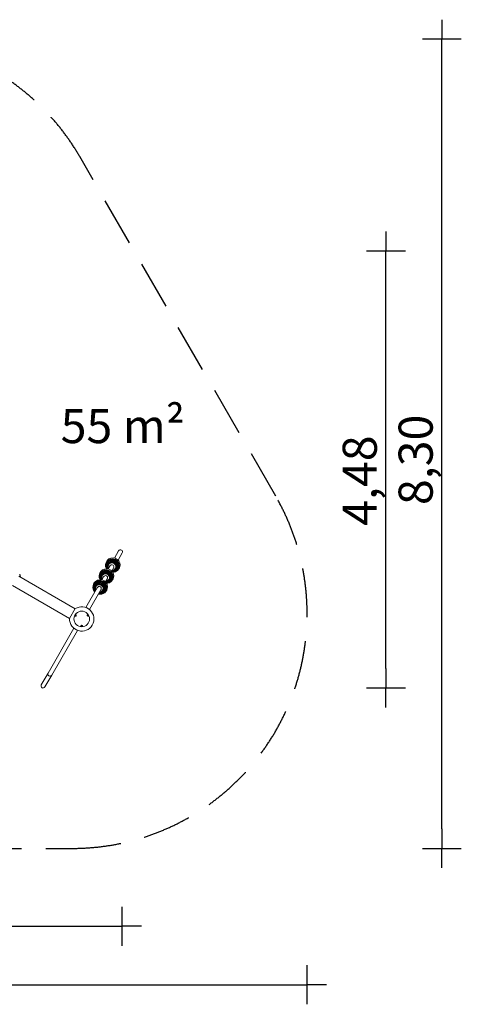
# Model space of a CAD drawing. Units: millimetres. Extents: x -4109 to 6517, y -5322 to 4782.
# Drawn here: x 1983 to 6517, y -5322 to 4782 of the extents above; entities that cross this region are included whole.
import ezdxf

# ---------------------------------------------------------------- set-up
doc = ezdxf.new("R2010")
doc.units = ezdxf.units.MM
doc.header["$MEASUREMENT"] = 0
doc.linetypes.add('VERDECKT', pattern=[0.375, 0.25, -0.125])
doc.layers.add('B', color=3, linetype='Continuous')
doc.layers.add('SICHERHEIT', color=1, linetype='VERDECKT')
doc.styles.add('KATALOG', font='swissl.ttf')
doc.dimstyles.new('KATALOG$0', dxfattribs={"dimscale": 200, "dimtxt": 1.75, "dimasz": 1, "dimexe": 0, "dimexo": 0, "dimgap": 0.3, "dimtad": 1, "dimlfac": 0.001, "dimzin": 0, "dimtxsty": 'KATALOG', "dimblk1": 'KATPFEIL', "dimblk2": 'KATPFEIL', "dimsah": 1, "dimcen": 1, "dimse1": 1, "dimse2": 1, "dimclrd": 256, "dimclre": 256, "dimclrt": 3, "dimadec": 0, "dimazin": 0, "dimtfac": 1, "dimtmove": 0, "dimatfit": 3, "dimldrblk": 'KATPFEIL', "dimfxl": 0, "dimtvp": 1, "dimtolj": 1, "dimtzin": 0, "dimarcsym": 0})

# ---------------------------------------------------------------- blocks, each defined once
blk = doc.blocks.new('KATPFEIL')
at = {"layer": 'B', "ltscale": 1000}
for p, q in [((0, -1), (0, 1)), ((-1, 0), (0, 0)), ((1, 0), (0, 0))]:
    blk.add_line(p, q, dxfattribs=at)
blk = doc.blocks.new('*D7')
at = {"layer": 'B', "lineweight": -2}
blk.add_line((-3709, -5122), (4734, -5122), dxfattribs=at)
at = {"layer": 'DEFPOINTS', "color": 0}
for p in [(-3909, -1312), (4934, -1312), (4934, -5122)]:
    blk.add_point(p, dxfattribs=at)
at = {"layer": 'B', "lineweight": -2, "xscale": 200, "yscale": 200, "zscale": 200, "rotation": 180}
blk.add_blockref('KATPFEIL', (-3909, -5122), dxfattribs=at)
at = {"layer": 'B', "lineweight": -2, "xscale": 200, "yscale": 200, "zscale": 200}
blk.add_blockref('KATPFEIL', (4934, -5122), dxfattribs=at)
at = {"layer": 'B', "color": 3, "insert": (512, -4853), "char_height": 350, "attachment_point": 5, "style": 'KATALOG'}
blk.add_mtext('\\A1;8,84', dxfattribs=at)
blk = doc.blocks.new('*D8')
at = {"layer": 'B', "lineweight": -2}
blk.add_line((-1716, -4522), (2835, -4522), dxfattribs=at)
at = {"layer": 'DEFPOINTS', "color": 0}
for p in [(3035, -691), (-1916, -1379), (3035, -4522)]:
    blk.add_point(p, dxfattribs=at)
at = {"layer": 'B', "lineweight": -2, "xscale": 200, "yscale": 200, "zscale": 200, "rotation": 180}
blk.add_blockref('KATPFEIL', (-1916, -4522), dxfattribs=at)
at = {"layer": 'B', "lineweight": -2, "xscale": 200, "yscale": 200, "zscale": 200}
blk.add_blockref('KATPFEIL', (3035, -4522), dxfattribs=at)
at = {"layer": 'B', "color": 3, "insert": (512, -4253), "char_height": 350, "attachment_point": 5, "style": 'KATALOG'}
blk.add_mtext('\\A1;4,95', dxfattribs=at)
blk = doc.blocks.new('*D9')
at = {"layer": 'B', "lineweight": -2}
blk.add_line((5743, -1876), (5743, 2208), dxfattribs=at)
at = {"layer": 'DEFPOINTS', "color": 0}
for p in [(512, 2408), (5743, 2408), (2228, -2076)]:
    blk.add_point(p, dxfattribs=at)
at = {"layer": 'B', "lineweight": -2, "xscale": 200, "yscale": 200, "zscale": 200}
for p, rotation in [((5743, 2408), 90), ((5743, -2076), 270)]:
    blk.add_blockref('KATPFEIL', p, dxfattribs=dict(at, rotation=rotation))
at = {"layer": 'B', "color": 3, "insert": (5474, 52), "char_height": 350, "attachment_point": 5, "rotation": 90, "style": 'KATALOG'}
blk.add_mtext('\\A1;4,48', dxfattribs=at)
blk = doc.blocks.new('*D10')
at = {"layer": 'B', "lineweight": -2}
blk.add_line((6317, -3522), (6317, 4382), dxfattribs=at)
at = {"layer": 'DEFPOINTS', "color": 0}
for p in [(512, 4582), (6317, 4582), (512, -3722)]:
    blk.add_point(p, dxfattribs=at)
at = {"layer": 'B', "lineweight": -2, "xscale": 200, "yscale": 200, "zscale": 200}
for p, rotation in [((6317, 4582), 90), ((6317, -3722), 270)]:
    blk.add_blockref('KATPFEIL', p, dxfattribs=dict(at, rotation=rotation))
at = {"layer": 'B', "color": 3, "insert": (6048, 265), "char_height": 350, "attachment_point": 5, "rotation": 90, "style": 'KATALOG'}
blk.add_mtext('\\A1;8,30', dxfattribs=at)

msp = doc.modelspace()

# ---------------------------------------------------------------- linework, layer by layer
at = {"color": 0, "linetype": 'Continuous', "lineweight": 0}
for p, q in [((2998.18, -669.487), (2956, -742.546)), ((3034.9, -690.687), (2992.719, -763.746)), ((2912.459, -817.96), (2891.295, -854.618)), ((2949.179, -839.16), (2928.015, -875.818)), ((2552.608, -1262.71), (1974.795, -929.109)), ((2847.755, -930.032), (2826.59, -966.69)), ((2884.474, -951.232), (2863.31, -987.89)), ((1909.817, -1023.577), (2495.458, -1361.696)), ((2783.05, -1042.104), (2662.934, -1250.151)), ((2819.769, -1063.304), (2699.653, -1271.351)), ((2494.783, -1362.866), (2553.283, -1261.541)), ((2553.89, -1332.324), (2554.123, -1329.567)), ((2555.934, -1333.513), (2553.89, -1332.324)), ((2553.89, -1332.324), (2555.182, -1333.069)), ((2554.123, -1329.567), (2556.4, -1327.999)), ((2555.415, -1330.313), (2554.123, -1329.567)), ((2554.331, -1337.779), (2554.853, -1338.08)), ((2558.211, -1331.945), (2555.934, -1333.513)), ((2556.4, -1327.999), (2558.444, -1329.188)), ((2558.444, -1329.188), (2558.211, -1331.945)), ((2561.331, -1325.654), (2561.853, -1325.956)), ((2678.067, -1325.654), (2677.546, -1325.956)), ((2681.061, -1328.985), (2683.23, -1328.031)), ((2681.062, -1331.709), (2681.061, -1328.985)), ((2683.233, -1333.481), (2681.062, -1331.709)), ((2681.938, -1328.777), (2683.23, -1328.031)), ((2683.23, -1328.031), (2685.4, -1329.802)), ((2685.402, -1332.527), (2683.233, -1333.481)), ((2684.109, -1330.548), (2685.4, -1329.802)), ((2685.067, -1337.779), (2684.546, -1338.08)), ((2685.4, -1329.802), (2685.402, -1332.527)), ((2539.745, -1463.521), (2274.859, -1922.317)), ((2576.464, -1484.721), (2311.579, -1943.517)), ((2612.699, -1438.875), (2612.699, -1438.273)), ((2616.819, -1440.954), (2618.093, -1438.832)), ((2618.425, -1442.919), (2616.819, -1440.954)), ((2618.093, -1438.832), (2620.973, -1438.674)), ((2618.425, -1441.427), (2618.425, -1442.919)), ((2621.306, -1442.761), (2618.425, -1442.919)), ((2620.973, -1438.674), (2622.579, -1440.639)), ((2622.579, -1440.639), (2621.306, -1442.761)), ((2621.306, -1441.27), (2621.306, -1442.761)), ((2626.699, -1438.875), (2626.699, -1438.273)), ((2274.859, -1922.317), (2204.498, -2044.185)), ((2311.579, -1943.517), (2241.218, -2065.385))]:
    msp.add_line(p, q, dxfattribs=at)
for radius in [80.347, 80]:
    msp.add_circle((2619.699, -1367.436), radius, dxfattribs=at)
for centre, radius, start, end in [((2938.389, -815.449), 75, 0, 209.6245201), ((2873.684, -927.521), 75, 0, 209.6245201), ((2938.389, -815.449), 75, 270.3754799, 360), ((2808.979, -1039.593), 75, 0, 223.5805756), ((2873.684, -927.521), 75, 270.3754799, 0), ((2808.979, -1039.593), 75, 256.4194244, 360), ((2619.699, -1367.436), 125, 177.9045503, 122.0954497)]:
    msp.add_arc(centre, radius, start, end, dxfattribs=at)
at = {"color": 0, "linetype": 'Continuous', "lineweight": 0, "extrusion": (2.2344e-16, -1.2326e-32, -1)}
for start_param, end_param in [(1.570796327, 3.141592654), (-3.141592654, -1.570796327)]:
    msp.add_ellipse((3016.54, -680.087), major_axis=(-10.974, -19.007), ratio=0.965925826, start_param=start_param, end_param=end_param, dxfattribs=at)
at = {"color": 0, "linetype": 'Continuous', "lineweight": 0, "extrusion": (2.25739e-16, 9.54534e-18, -1)}
for centre in [(2935.264, -820.861), (2870.56, -932.933)]:
    msp.add_ellipse(centre, major_axis=(-61.494, 35.504), ratio=0.965925826, start_param=-1.013933799, end_param=0.120970347, dxfattribs=at)
at = {"color": 0, "linetype": 'Continuous', "lineweight": 0}
for centre, major_axis, ratio, start_param, end_param in [((2935.021, -821.283), (-60.915, 35.169), 0.965925826, -0.120970347, 1.01190395), ((2933.84, -823.329), (-57.374, 33.125), 0.965925826, -0.120970347, 1.008623846), ((2932.739, -825.234), (-52.814, 30.492), 0.965925826, -0.120970347, 1.020833797), ((2931.74, -826.966), (-47.315, 27.317), 0.965925826, -0.120970347, 1.059805336), ((2935.021, -821.283), (60.915, -35.169), 0.965925826, -1.01190395, 3.020622307), ((2933.84, -823.329), (57.374, -33.125), 0.965925826, -1.008623846, 3.020622307), ((2930.858, -828.493), (-40.974, 23.656), 0.965925826, -0.120970347, 1.10617989), ((2932.739, -825.234), (52.814, -30.492), 0.965925826, -1.020833797, 3.020622307), ((2931.74, -826.966), (47.315, -27.317), 0.965925826, -1.059805336, 3.020622307), ((2930.111, -829.788), (-33.905, 19.575), 0.965925826, -0.120970347, 0.998576841), ((2930.858, -828.493), (40.974, -23.656), 0.965925826, -1.10617989, 3.020622307), ((2930.111, -829.788), (33.905, -19.575), 0.965925826, -0.998576841, 3.020622307), ((2870.316, -933.355), (-60.915, 35.169), 0.965925826, -0.120970347, 1.01190395), ((2869.135, -935.401), (-57.374, 33.125), 0.965925826, -0.120970347, 1.008623846), ((2868.035, -937.306), (-52.814, 30.492), 0.965925826, -0.120970347, 1.020833797), ((2867.035, -939.038), (-47.315, 27.317), 0.965925826, -0.120970347, 1.059805336), ((2870.316, -933.355), (60.915, -35.169), 0.965925826, -1.01190395, 3.020622307), ((2869.135, -935.401), (57.374, -33.125), 0.965925826, -1.008623846, 3.020622307), ((2868.035, -937.306), (52.814, -30.492), 0.965925826, -1.020833797, 3.020622307), ((2867.035, -939.038), (47.315, -27.317), 0.965925826, -1.059805336, 3.020622307), ((2866.153, -940.565), (40.974, -23.656), 0.965925826, -1.10617989, 3.020622307), ((2865.406, -941.86), (33.905, -19.575), 0.965925826, -0.998576841, 3.020622307), ((2929.429, -830.969), (-18.62, 10.75), 0.965925826, 0.016286806, 0.167248675), ((2929.429, -830.969), (18.62, -10.75), 0.965925826, -0.167248675, -0.016286806), ((2805.611, -1045.427), (-60.915, 35.169), 0.965925826, -0.120970347, 1.264635111), ((2804.43, -1047.473), (-57.374, 33.125), 0.965925826, -0.120970347, 1.24506784), ((2805.611, -1045.427), (60.915, -35.169), 0.965925826, -1.264635111, 3.020622307), ((2804.43, -1047.473), (57.374, -33.125), 0.965925826, -1.24506784, 3.020622307), ((2803.33, -1049.378), (52.814, -30.492), 0.965925826, -1.215753747, 3.020622307), ((2802.33, -1051.11), (47.315, -27.317), 0.965925826, -1.172298132, 3.020622307), ((2801.449, -1052.637), (40.974, -23.656), 0.965925826, -1.10617989, 3.020622307), ((2866.153, -940.565), (-40.974, 23.656), 0.965925826, -0.120970347, 1.10617989), ((2865.406, -941.86), (-33.905, 19.575), 0.965925826, -0.120970347, 0.998576841), ((2864.724, -943.04), (-18.62, 10.75), 0.965925826, 0.016286806, 0.167248675), ((2864.724, -943.04), (18.62, -10.75), 0.965925826, -0.167248675, -0.016286806), ((2803.33, -1049.378), (-52.814, 30.492), 0.965925826, -0.120970347, 1.215753747), ((2802.33, -1051.11), (-47.315, 27.317), 0.965925826, -0.120970347, 1.172298132), ((2801.449, -1052.637), (-40.974, 23.656), 0.965925826, -0.120970347, 1.10617989), ((2800.701, -1053.932), (-33.905, 19.575), 0.965925826, -0.120970347, 0.998576841), ((2800.701, -1053.932), (33.905, -19.575), 0.965925826, -0.998576841, 3.020622307), ((2800.019, -1055.112), (-18.62, 10.75), 0.965925826, 0.016286806, 0.167248675), ((2800.019, -1055.112), (18.62, -10.75), 0.965925826, -0.167248675, -0.016286806), ((2558.353, -1332.018), (-3.75, -6.495), 0.819152044, -0.556571949, -0.059543349), ((2558.353, -1332.018), (3.75, 6.495), 0.819152044, 0.059543349, 0.556571949), ((2681.046, -1332.018), (-3.75, 6.495), 0.819152044, -0.556571949, -0.059543349), ((2681.046, -1332.018), (3.75, -6.495), 0.819152044, 0.059543349, 0.556571949), ((2619.699, -1438.273), (-7.5, 0), 0.819152044, 0.059543349, 0.556571949), ((2619.699, -1438.273), (7.5, 0), 0.819152044, -0.556571949, -0.059543349), ((2293.219, -1932.917), (-18.36, 10.6), 0.965925826, 0, 2.094395102), ((2293.219, -1932.917), (-18.36, 10.6), 0.965925826, 0, 1.570796327), ((2293.219, -1932.917), (18.36, -10.6), 0.965925826, -1.570796327, 0), ((2293.219, -1932.917), (18.36, -10.6), 0.965925826, -1.047197551, 0)]:
    msp.add_ellipse(centre, major_axis=major_axis, ratio=ratio, start_param=start_param, end_param=end_param, dxfattribs=at)
at = {"color": 0, "linetype": 'Continuous', "lineweight": 0, "extrusion": (2.14871e-16, -4.29217e-18, -1)}
for centre in [(2934.07, -822.93), (2869.365, -935.002)]:
    msp.add_ellipse(centre, major_axis=(-58.166, 33.582), ratio=0.965925826, start_param=-1.00825523, end_param=0.120970347, dxfattribs=at)
at = {"color": 0, "linetype": 'Continuous', "lineweight": 0, "extrusion": (2.32383e-16, -2.62865e-18, -1)}
for centre in [(2932.952, -824.867), (2868.247, -936.938)]:
    msp.add_ellipse(centre, major_axis=(-53.803, 31.063), ratio=0.965925826, start_param=-1.016756474, end_param=0.120970347, dxfattribs=at)
at = {"color": 0, "linetype": 'Continuous', "lineweight": 0, "extrusion": (2.22332e-16, 2.74378e-18, -1)}
for centre in [(2931.931, -826.635), (2867.226, -938.707)]:
    msp.add_ellipse(centre, major_axis=(-48.484, 27.992), ratio=0.965925826, start_param=-1.048920265, end_param=0.120970347, dxfattribs=at)
at = {"color": 0, "linetype": 'Continuous', "lineweight": 0, "extrusion": (2.37409e-16, 1.48897e-17, -1)}
for centre, end_param in [((2935.264, -820.861), 4.155526452), ((2870.56, -932.933), 4.155526452), ((2805.855, -1045.005), 4.40920466)]:
    msp.add_ellipse(centre, major_axis=(-61.494, 35.504), ratio=0.965925826, start_param=0.120970347, end_param=end_param, dxfattribs=at)
at = {"color": 0, "linetype": 'Continuous', "lineweight": 0, "extrusion": (2.23844e-16, 5.52009e-19, -1)}
for centre in [(2931.024, -828.205), (2866.319, -940.277), (2801.615, -1052.349)]:
    msp.add_ellipse(centre, major_axis=(-42.303, 24.424), ratio=0.965925826, start_param=-1.121867276, end_param=0.120970347, dxfattribs=at)
at = {"color": 0, "linetype": 'Continuous', "lineweight": 0, "extrusion": (2.07743e-16, -2.0151e-17, -1)}
for centre, end_param in [((2934.07, -822.93), 4.149847884), ((2869.365, -935.002), 4.149847884), ((2804.66, -1047.074), 4.391252441)]:
    msp.add_ellipse(centre, major_axis=(-58.166, 33.582), ratio=0.965925826, start_param=0.120970347, end_param=end_param, dxfattribs=at)
at = {"color": 0, "linetype": 'Continuous', "lineweight": 0, "extrusion": (2.3087e-16, 1.05806e-17, -1)}
for centre, end_param in [((2932.952, -824.867), 4.158349128), ((2868.247, -936.938), 4.158349128), ((2803.542, -1049.01), 4.364155172)]:
    msp.add_ellipse(centre, major_axis=(-53.803, 31.063), ratio=0.965925826, start_param=0.120970347, end_param=end_param, dxfattribs=at)
at = {"color": 0, "linetype": 'Continuous', "lineweight": 0, "extrusion": (2.20768e-16, -2.59543e-18, -1)}
for centre, end_param in [((2931.931, -826.635), 4.190512919), ((2867.226, -938.707), 4.190512919), ((2802.521, -1050.779), 4.324026313)]:
    msp.add_ellipse(centre, major_axis=(-48.484, 27.992), ratio=0.965925826, start_param=0.120970347, end_param=end_param, dxfattribs=at)
at = {"color": 0, "linetype": 'Continuous', "lineweight": 0, "extrusion": (2.06448e-16, -8.90251e-18, -1)}
for centre in [(2930.249, -829.549), (2865.544, -941.621), (2800.839, -1053.692)]:
    msp.add_ellipse(centre, major_axis=(-35.37, 20.421), ratio=0.965925826, start_param=-1.025034618, end_param=0.120970347, dxfattribs=at)
at = {"color": 0, "linetype": 'Continuous', "lineweight": 0, "extrusion": (2.3128e-16, 1.35135e-17, -1)}
for centre in [(2931.024, -828.205), (2866.319, -940.277), (2801.615, -1052.349)]:
    msp.add_ellipse(centre, major_axis=(-42.303, 24.424), ratio=0.965925826, start_param=0.120970347, end_param=4.26345993, dxfattribs=at)
at = {"color": 0, "linetype": 'Continuous', "lineweight": 0, "extrusion": (2.23714e-16, -2.03278e-19, -1)}
for centre in [(2930.249, -829.549), (2865.544, -941.621), (2800.839, -1053.692)]:
    msp.add_ellipse(centre, major_axis=(-35.37, 20.421), ratio=0.965925826, start_param=0.120970347, end_param=4.166627271, dxfattribs=at)
at = {"color": 0, "linetype": 'Continuous', "lineweight": 0, "extrusion": (2.24443e-16, 8.91272e-18, -1)}
for centre in [(2929.091, -831.554), (2864.386, -943.626), (2799.681, -1055.698)]:
    msp.add_ellipse(centre, major_axis=(-18.62, 10.75), ratio=0.965925826, start_param=-0.167248675, end_param=1.691766674, dxfattribs=at)
at = {"color": 0, "linetype": 'Continuous', "lineweight": 0, "extrusion": (2.20722e-16, -6.43657e-18, -1)}
for centre in [(2929.091, -831.554), (2864.386, -943.626), (2799.681, -1055.698)]:
    msp.add_ellipse(centre, major_axis=(18.62, -10.75), ratio=0.965925826, start_param=-1.44982598, end_param=0.167248675, dxfattribs=at)
at = {"color": 0, "linetype": 'Continuous', "lineweight": 0, "extrusion": (2.13827e-16, -5.77503e-18, -1)}
msp.add_ellipse((2805.855, -1045.005), major_axis=(-61.494, 35.504), ratio=0.965925826, start_param=-1.267612006, end_param=0.120970347, dxfattribs=at)
at = {"color": 0, "linetype": 'Continuous', "lineweight": 0, "extrusion": (2.1709e-16, -2.22325e-19, -1)}
msp.add_ellipse((2804.66, -1047.074), major_axis=(-58.166, 33.582), ratio=0.965925826, start_param=-1.249659788, end_param=0.120970347, dxfattribs=at)
at = {"color": 0, "linetype": 'Continuous', "lineweight": 0, "extrusion": (2.25296e-16, 4.37968e-18, -1)}
msp.add_ellipse((2803.542, -1049.01), major_axis=(-53.803, 31.063), ratio=0.965925826, start_param=-1.222562518, end_param=0.120970347, dxfattribs=at)
at = {"color": 0, "linetype": 'Continuous', "lineweight": 0, "extrusion": (2.14489e-16, -1.29417e-17, -1)}
msp.add_ellipse((2802.521, -1050.779), major_axis=(-48.484, 27.992), ratio=0.965925826, start_param=-1.182433659, end_param=0.120970347, dxfattribs=at)
at = {"color": 0, "linetype": 'Continuous', "lineweight": 0, "extrusion": (1.8106e-16, 2.44682e-17, -1)}
msp.add_ellipse((2557.72, -1331.652), major_axis=(3.75, 6.495), ratio=0.819152044, start_param=0, end_param=4.361471583, dxfattribs=at)
at = {"color": 0, "linetype": 'Continuous', "lineweight": 0, "extrusion": (2.20518e-16, -1.38102e-17, -1)}
msp.add_ellipse((2557.72, -1331.652), major_axis=(3.75, 6.495), ratio=0.819152044, start_param=-1.21987893, end_param=0, dxfattribs=at)
at = {"color": 0, "linetype": 'Continuous', "lineweight": 0, "extrusion": (2.21451e-16, -1.43687e-17, -1)}
msp.add_ellipse((2558.353, -1332.018), major_axis=(-3.5, -6.062), ratio=0.819152044, start_param=-0.542634301, end_param=0, dxfattribs=at)
at = {"color": 0, "linetype": 'Continuous', "lineweight": 0, "extrusion": (1.90003e-16, 1.9305e-17, -1)}
msp.add_ellipse((2558.353, -1332.018), major_axis=(3.5, 6.062), ratio=0.819152044, start_param=0, end_param=0.542634301, dxfattribs=at)
at = {"color": 0, "linetype": 'Continuous', "lineweight": 0, "extrusion": (1.8106e-16, -2.44682e-17, -1)}
msp.add_ellipse((2681.679, -1331.652), major_axis=(3.75, -6.495), ratio=0.819152044, start_param=0, end_param=4.361471583, dxfattribs=at)
at = {"color": 0, "linetype": 'Continuous', "lineweight": 0, "extrusion": (2.26454e-16, -1.96255e-17, -1)}
msp.add_ellipse((2681.046, -1332.018), major_axis=(-3.5, 6.062), ratio=0.819152044, start_param=-0.542634301, end_param=0, dxfattribs=at)
at = {"color": 0, "linetype": 'Continuous', "lineweight": 0, "extrusion": (2.47306e-16, 1.3642e-17, -1)}
msp.add_ellipse((2681.046, -1332.018), major_axis=(3.5, -6.062), ratio=0.819152044, start_param=0.089756136, end_param=0.542634301, dxfattribs=at)
at = {"color": 0, "linetype": 'Continuous', "lineweight": 0, "extrusion": (1.90003e-16, -1.9305e-17, -1)}
msp.add_ellipse((2681.046, -1332.018), major_axis=(3.5, -6.062), ratio=0.819152044, start_param=0, end_param=0.089756136, dxfattribs=at)
at = {"color": 0, "linetype": 'Continuous', "lineweight": 0, "extrusion": (2.82132e-16, 4.66967e-18, -1)}
msp.add_ellipse((2681.679, -1331.652), major_axis=(3.75, -6.495), ratio=0.819152044, start_param=-1.21987893, end_param=0, dxfattribs=at)
at = {"color": 0, "linetype": 'Continuous', "lineweight": 0, "extrusion": (2.2344e-16, -7.32786e-32, -1)}
msp.add_ellipse((2619.699, -1439.004), major_axis=(-7.5, 0), ratio=0.819152044, start_param=0, end_param=4.361471583, dxfattribs=at)
at = {"color": 0, "linetype": 'Continuous', "lineweight": 0, "extrusion": (2.35321e-16, 4.87889e-17, -1)}
msp.add_ellipse((2619.699, -1439.004), major_axis=(-7.5, 0), ratio=0.819152044, start_param=-1.21987893, end_param=0, dxfattribs=at)
at = {"color": 0, "linetype": 'Continuous', "lineweight": 0, "extrusion": (2.2344e-16, -6.83296e-29, -1)}
msp.add_ellipse((2619.699, -1438.273), major_axis=(-7, 0), ratio=0.819152044, start_param=0, end_param=0.542634301, dxfattribs=at)
at = {"color": 0, "linetype": 'Continuous', "lineweight": 0, "extrusion": (2.28506e-16, -1.26643e-17, -1)}
msp.add_ellipse((2619.699, -1438.273), major_axis=(7, 0), ratio=0.819152044, start_param=-0.542634301, end_param=0, dxfattribs=at)
at = {"color": 0, "linetype": 'Continuous', "lineweight": 0, "extrusion": (2.2344e-16, 0, -1)}
for start_param, end_param in [(-3.141592654, -1.570796327), (1.570796327, 3.141592654)]:
    msp.add_ellipse((2222.858, -2054.785), major_axis=(10.974, 19.007), ratio=0.965925826, start_param=start_param, end_param=end_param, dxfattribs=at)
at = {"color": 0, "linetype": 'Continuous', "lineweight": 0}
for points, knots in [([(1982.745, -909.221), (1985.124, -912.098), (1986.698, -915.241), (1989.348, -923.016), (1989.821, -927.616), (1989.785, -934.042), (1989.694, -935.821), (1989.534, -937.619)], [1.6943568741, 1.6943568741, 1.6943568741, 1.6943568741, 1.8548360077, 1.8548360077, 2.1005613797, 2.1005613797, 2.1938327943, 2.1938327943, 2.1938327943, 2.1938327943]), ([(2554.331, -1337.779), (2553.773, -1337.456), (2553.27, -1337.039), (2552.418, -1336.063), (2552.075, -1335.502), (2551.559, -1334.277), (2551.401, -1333.608), (2551.276, -1332.21), (2551.327, -1331.481), (2551.639, -1330.033), (2551.911, -1329.317), (2552.655, -1327.979), (2553.131, -1327.359), (2554.247, -1326.294), (2554.884, -1325.846), (2556.253, -1325.196), (2556.978, -1324.981), (2558.42, -1324.832), (2559.13, -1324.874), (2560.346, -1325.176), (2560.858, -1325.381), (2561.331, -1325.654)], [0.441764302, 0.441764302, 0.441764302, 0.441764302, 0.71511443, 0.71511443, 0.997373158, 0.997373158, 1.303142011, 1.303142011, 1.637668047, 1.637668047, 1.993147801, 1.993147801, 2.355874161, 2.355874161, 2.712577334, 2.712577334, 3.047885209, 3.047885209, 3.351714954, 3.351714954, 3.583356956, 3.583356956, 3.583356956, 3.583356956]), ([(2678.067, -1325.654), (2678.626, -1325.332), (2679.238, -1325.105), (2680.509, -1324.855), (2681.166, -1324.839), (2682.486, -1325.005), (2683.145, -1325.202), (2684.418, -1325.793), (2685.023, -1326.202), (2686.122, -1327.196), (2686.605, -1327.79), (2687.392, -1329.103), (2687.691, -1329.825), (2688.055, -1331.324), (2688.125, -1332.1), (2688.003, -1333.611), (2687.826, -1334.345), (2687.235, -1335.668), (2686.843, -1336.263), (2685.974, -1337.164), (2685.54, -1337.505), (2685.067, -1337.779)], [2.699828351, 2.699828351, 2.699828351, 2.699828351, 2.97317848, 2.97317848, 3.255437207, 3.255437207, 3.56120606, 3.56120606, 3.895732096, 3.895732096, 4.25121185, 4.25121185, 4.613938211, 4.613938211, 4.970641383, 4.970641383, 5.305949258, 5.305949258, 5.609779004, 5.609779004, 5.841421005, 5.841421005, 5.841421005, 5.841421005]), ([(2626.699, -1438.875), (2626.699, -1439.52), (2626.589, -1440.164), (2626.17, -1441.389), (2625.856, -1441.967), (2625.052, -1443.027), (2624.552, -1443.498), (2623.404, -1444.306), (2622.747, -1444.625), (2621.337, -1445.08), (2620.581, -1445.202), (2619.05, -1445.226), (2618.275, -1445.124), (2616.795, -1444.691), (2616.088, -1444.363), (2614.841, -1443.502), (2614.293, -1442.981), (2613.443, -1441.808), (2613.124, -1441.171), (2612.778, -1439.968), (2612.699, -1439.422), (2612.699, -1438.875)], [0, 0, 0, 0, 0.273350128, 0.273350128, 0.555608855, 0.555608855, 0.861377709, 0.861377709, 1.195903744, 1.195903744, 1.551383499, 1.551383499, 1.914109859, 1.914109859, 2.270813032, 2.270813032, 2.606120907, 2.606120907, 2.909950652, 2.909950652, 3.141592654, 3.141592654, 3.141592654, 3.141592654])]:
    msp.add_open_spline(points, degree=3, knots=knots, dxfattribs=at)
for points, weights in [([(2555.415, -1330.313), (2555.505, -1331.81), (2555.182, -1333.069)], [1, 1.15470053838, 1]), ([(2555.182, -1333.069), (2555.604, -1333.315), (2555.939, -1333.509)], [1, 1.04822257644, 1.06638169088]), ([(2557.688, -1328.748), (2556.758, -1329.649), (2555.415, -1330.313)], [1.00052167768, 1.15443925825, 1]), ([(2681.938, -1328.777), (2681.446, -1329.004), (2681.061, -1329.176)], [1, 1.05380922812, 1.07018570958]), ([(2684.109, -1330.548), (2682.816, -1329.782), (2681.938, -1328.777)], [1, 1.15470053838, 1]), ([(2684.084, -1333.107), (2683.913, -1331.953), (2684.109, -1330.548)], [1.01721437987, 1.14555237492, 1]), ([(2617.375, -1440.028), (2617.866, -1440.578), (2618.425, -1441.427)], [1.06897893131, 1.10279678641, 1]), ([(2618.425, -1441.427), (2619.866, -1441.11), (2621.306, -1441.27)], [1, 1.15470053838, 1]), ([(2621.306, -1441.27), (2621.688, -1440.49), (2622.02, -1439.954)], [1, 1.08741544518, 1.07604054178])]:
    msp.add_rational_spline(points, weights, degree=2, dxfattribs=at)
at = {"layer": 'SICHERHEIT', "ltscale": 2000}
msp.add_lwpolyline([(2599.444, 3377.181, 0.577350269), (-1574.799, 3377.181), (-3586.509, -107.203, 0.577350269), (-1499.388, -3722.203), (2524.033, -3722.203, 0.577350269), (4611.154, -107.203)], format="xyb", close=True, dxfattribs=at)

# ---------------------------------------------------------------- texts
at = {"layer": 'B', "insert": (3041.232, 611.87), "char_height": 350, "attachment_point": 5, "style": 'KATALOG'}
msp.add_mtext('\\A1;55 m²', dxfattribs=at)

# ---------------------------------------------------------------- dimensions: what is measured, and where the dimension line sits
at = {"layer": 'B'}
for base, p1, p2, angle, picture, middle in [((6316.894, 4582.181), (512.322, -3722.203), (512.322, 4582.181), 90, '*D10', (6316.894, 265.145)), ((5742.97, 2407.647), (2228.26, -2075.668), (512.322, 2407.647), 90, '*D9', (5742.97, 51.703)), ((3034.9, -4522.203), (-1916.053, -1378.802), (3034.9, -690.687), 0, '*D8', (512.322, -4522.203)), ((4934.033, -5122.203), (-3909.388, -1312.203), (4934.033, -1312.203), 0, '*D7', (512.322, -5122.203))]:
    dim = msp.add_linear_dim(base=base, p1=p1, p2=p2, angle=angle, dimstyle='KATALOG$0', dxfattribs=at)
    dim.commit()
    dim.dimension.update_dxf_attribs({"geometry": picture, "text_midpoint": middle, "dimtype": 160})

doc.saveas('drawing.dxf')
